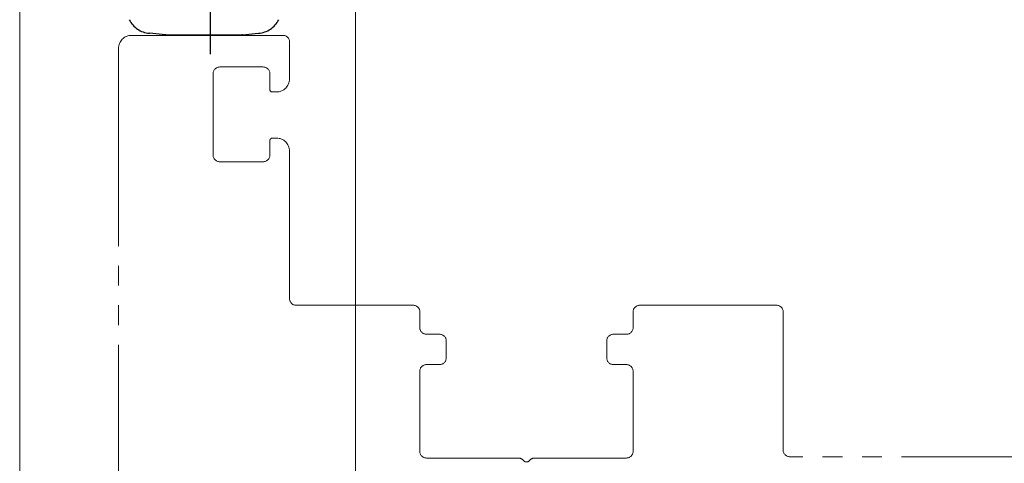
# Model space of a CAD drawing. Extents: x 0 to 1400, y 0 to 2088.
# Drawn here: x 380 to 455, y 315 to 349 of the extents above; entities that cross this region are included whole.
import ezdxf

# ---------------------------------------------------------------- set-up
doc = ezdxf.new("R2010")
doc.units = 0
doc.linetypes.add('YCENTER_1', pattern=[13, 10, -1, 1, -1])
doc.linetypes.add('YDIVIDE_1', pattern=[15, 10, -1, 1, -1, 1, -1])
for name, color, linetype, lineweight in [('YKK_12', 2, 'CONTINUOUS', 13), ('YKK_13', 4, 'CONTINUOUS', 30), ('YKK_D', 6, 'CONTINUOUS', 13)]:
    doc.layers.add(name, color=color, linetype=linetype, lineweight=lineweight)

msp = doc.modelspace()

# ---------------------------------------------------------------- linework, layer by layer
at = {"layer": 'YKK_12', "linetype": 'YDIVIDE_1', "ltscale": 1.5}
for p, q in [((400.24, 347.999), (388.74, 347.999)), ((400.74, 344.699), (400.74, 347.499)), ((387.74, 346.999), (387.74, 140.999)), ((395.44, 345.599), (398.74, 345.599)), ((394.94, 338.899), (394.94, 345.099)), ((399.24, 345.099), (399.24, 343.899)), ((399.44, 343.699), (399.74, 343.699)), ((399.24, 339.999), (399.24, 338.899)), ((399.74, 340.199), (399.44, 340.199)), ((400.74, 327.999), (400.74, 339.199)), ((398.74, 338.399), (395.44, 338.399)), ((410.14, 327.499), (401.24, 327.499)), ((410.64, 325.799), (410.64, 326.999)), ((426.84, 326.999), (426.84, 325.799)), ((437.74, 327.499), (427.34, 327.499)), ((438.24, 316.499), (438.24, 326.999)), ((412.14, 325.299), (411.14, 325.299)), ((412.64, 323.499), (412.64, 324.799)), ((424.84, 324.799), (424.84, 323.499)), ((426.34, 325.299), (425.34, 325.299)), ((410.64, 316.399), (410.64, 322.499)), ((411.14, 322.999), (412.14, 322.999)), ((425.34, 322.999), (426.34, 322.999)), ((426.84, 322.499), (426.84, 316.399)), ((418.115, 315.899), (411.14, 315.899)), ((426.34, 315.899), (419.364, 315.899)), ((462.24, 315.999), (438.74, 315.999))]:
    msp.add_line(p, q, dxfattribs=at)
for centre, radius, start, end in [((388.74, 346.999), 1, 90, 180), ((400.24, 347.499), 0.5, 0, 90), ((395.44, 345.099), 0.5, 90, 180), ((398.74, 345.099), 0.5, 0, 90), ((399.74, 344.699), 1, 270, 0), ((399.44, 343.899), 0.2, 180, 270), ((399.44, 339.999), 0.2, 90, 180), ((399.74, 339.199), 1, 0, 90), ((395.44, 338.899), 0.5, 180, 270), ((398.74, 338.899), 0.5, 270, 0), ((401.24, 327.999), 0.5, 180, 270), ((410.14, 326.999), 0.5, 0, 90), ((427.34, 326.999), 0.5, 90, 180), ((437.74, 326.999), 0.5, 0, 90), ((411.14, 325.799), 0.5, 180, 270), ((426.34, 325.799), 0.5, 270, 0), ((412.14, 324.799), 0.5, 0, 90), ((425.34, 324.799), 0.5, 90, 180), ((412.14, 323.499), 0.5, 270, 360), ((425.34, 323.499), 0.5, 180, 270), ((411.14, 322.499), 0.5, 90, 180), ((426.34, 322.499), 0.5, 360, 90), ((438.74, 316.499), 0.5, 180, 270), ((411.14, 316.399), 0.5, 180, 270), ((418.115, 315.399), 0.5, 38.68219, 90), ((418.74, 315.899), 0.3, 218.68219, 321.31781), ((419.364, 315.399), 0.5, 90, 141.31781), ((426.34, 316.399), 0.5, 270, 0)]:
    msp.add_arc(centre, radius, start, end, dxfattribs=at)
at = {"layer": 'YKK_13', "linetype": 'YCENTER_1'}
msp.add_line((394.74, 346.57), (394.74, 384.108), dxfattribs=at)
msp.add_line((394.74, 346.57), (394.74, 384.108), dxfattribs=at)
at = {"layer": 'YKK_13', "linetype": 'YDIVIDE_1', "ltscale": 0.5}
for p, q in [((391.305, 348.049), (390.09, 348.155)), ((391.305, 348.049), (390.09, 348.155)), ((391.34, 348.049), (391.305, 348.049)), ((391.34, 348.049), (391.305, 348.049)), ((391.34, 348.049), (391.416, 348.049)), ((391.34, 348.049), (391.416, 348.049)), ((391.416, 348.049), (391.632, 348.049)), ((391.416, 348.049), (391.632, 348.049)), ((391.632, 348.049), (391.957, 348.049)), ((391.632, 348.049), (391.957, 348.049)), ((391.957, 348.049), (392.34, 348.049)), ((391.957, 348.049), (392.34, 348.049)), ((392.34, 348.049), (396.14, 348.049)), ((392.34, 348.049), (396.14, 348.049)), ((396.14, 348.049), (396.522, 348.049)), ((396.14, 348.049), (396.522, 348.049)), ((396.522, 348.049), (396.847, 348.049)), ((396.522, 348.049), (396.847, 348.049)), ((396.847, 348.049), (397.063, 348.049)), ((396.847, 348.049), (397.063, 348.049)), ((397.063, 348.049), (397.14, 348.049)), ((397.063, 348.049), (397.14, 348.049)), ((397.174, 348.049), (397.14, 348.049)), ((397.174, 348.049), (397.14, 348.049)), ((397.174, 348.049), (398.389, 348.155)), ((397.174, 348.049), (398.389, 348.155))]:
    msp.add_line(p, q, dxfattribs=at)
for centre, start, end in [((390.256, 350.048), 206.86692, 265), ((390.256, 350.048), 206.86692, 265), ((398.223, 350.048), 275, 333.13308), ((398.223, 350.048), 275, 333.13308)]:
    msp.add_arc(centre, 1.9, start, end, dxfattribs=at)
at = {"layer": 'YKK_D'}
for p, q in [((380.24, 368.999), (380.24, 118.999)), ((380.24, 368.999), (380.24, 257)), ((380.24, 368.999), (380.24, 118.999)), ((405.74, 351.999), (405.74, 257)), ((405.74, 350.999), (405.74, 257))]:
    msp.add_line(p, q, dxfattribs=at)

doc.saveas('drawing.dxf')
